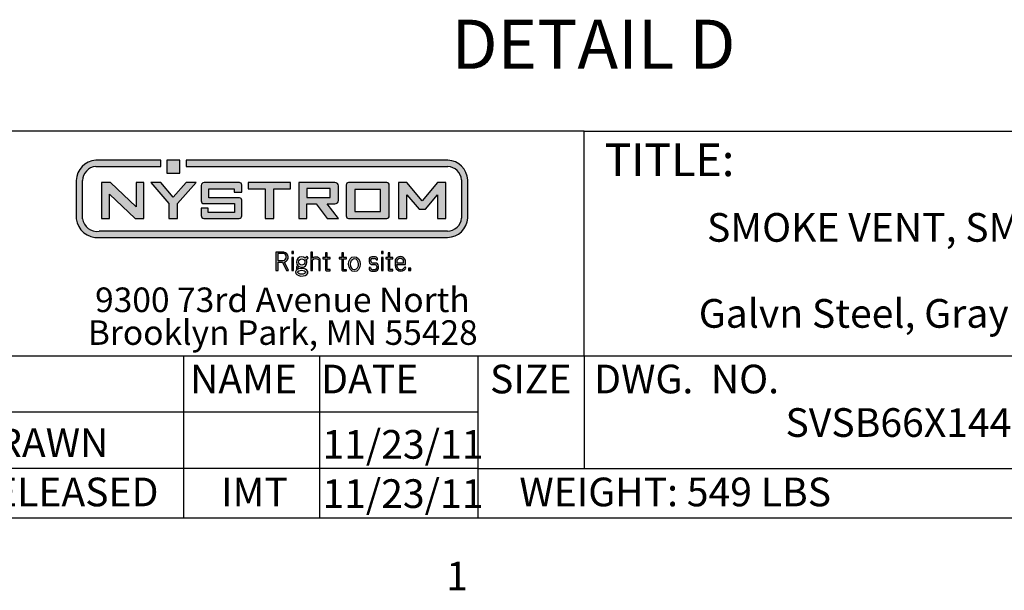
# Paper-space layout 'Top Level(2)' of a CAD drawing. Units: inches. Extents: x 0.1 to 10.8, y 0.2 to 8.4.
# Drawn here: x 6.9 to 9.4, y 0.2 to 1.7 of the extents above; entities that cross this region are included whole.
import ezdxf

# ---------------------------------------------------------------- set-up
doc = ezdxf.new("R2010")
doc.units = ezdxf.units.IN
doc.header["$MEASUREMENT"] = 0
doc.layers.add('FORMAT', color=7, linetype='Continuous')
doc.layers.add('NYSTROM', color=7, linetype='Continuous')
doc.styles.add('SLDTEXTSTYLE1', font='TXT', dxfattribs={"width": 0.605})
pattern_1 = [(45.0000000000001, (0, 0), (-3.535533905932744, 3.535533905932731), [0.5, -3])]

# ---------------------------------------------------------------- blocks, each defined once
blk = doc.blocks.new('SW_NOTE_32')
at = {"layer": 'FORMAT', "color": 0, "char_height": 0.06249999999999999, "attachment_point": 2, "style": 'SLDTEXTSTYLE1'}
for s, insert in [('9300 73rd Avenue North', (0.4882812499999996, 0.08056673373574787)), ('Brooklyn Park, MN 55428', (0.489265021376722, -0.002766598590485999))]:
    blk.add_mtext(s, dxfattribs=dict(at, insert=insert))

psp = doc.layouts.new('Top Level(2)')

# ---------------------------------------------------------------- hatches: boundary and pattern name
at = {"layer": 'NYSTROM'}
h = psp.add_hatch(color=7, dxfattribs=at)
edge = h.paths.add_edge_path(flags=0)
edge.add_line((7.114518580987809, 1.286432773749604), (7.28042398506652, 1.286432773749604))
edge.add_line((7.28042398506652, 1.286432773749604), (7.280423985066489, 1.302173773749569))
edge.add_line((7.280423985066489, 1.302173773749569), (7.114518580988299, 1.302173773749569))
edge.add_arc((7.118274493583051, 1.249218290190122), 0.05308851211358448, 94.05695805896788, 178.7408124887089)
edge.add_line((7.065198801487282, 1.250384920803973), (7.065198801487282, 1.153525752557801))
edge.add_arc((7.118034553578889, 1.15870005631276), 0.05308851211358692, 185.5932471029506, 275.5092321426512)
edge.add_line((7.123131376744813, 1.105856773749602), (8.008341162666573, 1.105856773749601))
edge.add_arc((8.007194383501693, 1.158932898476088), 0.05308851211358839, 271.2377577465647, 355.926819186743)
edge.add_line((8.060148801487596, 1.155161992191262), (8.060148801487596, 1.252021160437344))
edge.add_arc((8.007139035140785, 1.249130695025819), 0.05308851211362723, 3.121078258108397, 87.62941298484328)
edge.add_line((8.00933492173528, 1.302173773749653), (7.344745288582565, 1.302173773749653))
edge.add_line((7.344745288582565, 1.302173773749653), (7.344745288582565, 1.286432773749337))
edge.add_line((7.344745288582565, 1.286432773749337), (8.00933492173423, 1.286432773749337))
edge.add_arc((8.007073410222436, 1.249048570861814), 0.03745254410388572, 4.552325316117276, 86.53818080211028, ccw=False)
edge.add_line((8.044407801486665, 1.252021160437072), (8.044407801486665, 1.155161992190966))
edge.add_arc((8.007155693223499, 1.159031551571933), 0.03745254410388445, 271.81386189545316, 354.0696744491446, ccw=False)
edge.add_line((8.008341162665664, 1.121597773749556), (7.123131376743918, 1.121597773749556))
edge.add_arc((7.118032966844447, 1.15870167214786), 0.03745254410390165, 187.9436673777871, 277.8239597695248, ccw=False)
edge.add_line((7.080939801486757, 1.153525752557896), (7.080939801486757, 1.250384920804005))
edge.add_arc((7.118372928906136, 1.249179088536218), 0.03745254410388595, 95.90692998504107, 178.1549706899299, ccw=False)
h = psp.add_hatch(dxfattribs=at)
h.set_pattern_fill('ACAD_ISO07W100', angle=45.0000000000001, style=0)
h.set_pattern_definition(pattern_1)
h.paths.add_polyline_path([(7.295340484574154, 1.269036347041449), (7.328309700994417, 1.269036347041449), (7.328309700994417, 1.302173773749571), (7.295340484574154, 1.302173773749571)], flags=0)
for points in [[(7.295340484574154, 1.269036347041449), (7.328309700994417, 1.269036347041449), (7.328309700994417, 1.302173773749571), (7.295340484574154, 1.302173773749571)], [(7.12964057242771, 1.245400560194021), (7.12964057242771, 1.154161974300594), (7.149880823328791, 1.154161974300594), (7.149880823328791, 1.21554958770044), (7.214907477110324, 1.153956018124762), (7.237206241881416, 1.153956018124762), (7.237206241881416, 1.245194604018189), (7.216965990980338, 1.245194604018189), (7.216965990980338, 1.183806990618345), (7.151939337198804, 1.245400560194021)], [(7.279710167569505, 1.245400560194021), (7.254342086618993, 1.245400560194021), (7.30070984685775, 1.191781974300594), (7.30070984685775, 1.154161974300594), (7.322544302085794, 1.154161974300594), (7.322544302085791, 1.191781974300594), (7.369813553318645, 1.245400560194021), (7.344445472368135, 1.245400560194021), (7.311766200165075, 1.208331719079468)], [(7.609958704374422, 1.229627806001916), (7.609958704374422, 1.245400560194021), (7.501934277788536, 1.245400560194021), (7.501934277788536, 1.229627806001916), (7.545077160233054, 1.229627806001916), (7.545077160233054, 1.154161974300594), (7.566815821929904, 1.154161974300594), (7.566815821929904, 1.229627806001916)], [(7.883940584171349, 1.245400560194021), (7.883940584171349, 1.154161974300594), (7.905290838959441, 1.154161974300594), (7.905290838959441, 1.214005152680657), (7.936097068332432, 1.177278570067267), (7.952425901162259, 1.177278570067267), (7.983232130535247, 1.214005152680657), (7.983232130535247, 1.154161974300594), (8.00458238532334, 1.154161974300594), (8.00458238532334, 1.245400560194021), (7.983232130535247, 1.245400560194021), (7.944261484747346, 1.198940520417732), (7.905290838959441, 1.245400560194021)], [(7.616830465660409, 1.054626790382686), (7.612916366971759, 1.054626790382686), (7.612916366971759, 1.021653474157095), (7.616830465660409, 1.021653474157095)], [(7.616830465660409, 1.070164576086111), (7.613034976022929, 1.070164576086111), (7.613034976022929, 1.064589950681066), (7.616830465660409, 1.064589950681066)], [(7.844676567829954, 1.021805030630411), (7.844676567829954, 1.054778346856001), (7.840762469141303, 1.054778346856001), (7.840762469141303, 1.021805030630411)], [(7.844676567829954, 1.070316132559428), (7.840881078192477, 1.070316132559428), (7.840881078192477, 1.064741507154381), (7.844676567829954, 1.064741507154381)], [(7.91498388244208, 1.02731177003241), (7.909060505036951, 1.02731177003241), (7.909060505036951, 1.021388392627282), (7.91498388244208, 1.021388392627282)]]:
    psp.add_hatch(color=7, dxfattribs=at).paths.add_polyline_path(points, flags=0)
h = psp.add_hatch(color=7, dxfattribs=at)
edge = h.paths.add_edge_path(flags=0)
edge.add_arc((7.389361484150118, 1.198569746334335), 0.0066788362237255, 180.0000000002351, 270.0000000000008)
edge.add_line((7.389361484150118, 1.191890910110609), (7.466996954028432, 1.191890910110609))
edge.add_line((7.466996954028432, 1.191890910110609), (7.466996954028432, 1.169305732412011))
edge.add_line((7.466996954028432, 1.169305732412011), (7.400666954028433, 1.169305732412011))
edge.add_line((7.400666954028433, 1.169305732412011), (7.400666954028433, 1.180153409108479))
edge.add_line((7.400666954028433, 1.180153409108479), (7.382682647926394, 1.180153409108479))
edge.add_line((7.382682647926394, 1.180153409108479), (7.382682647926394, 1.161521516865065))
edge.add_arc((7.389361484150118, 1.160872290817984), 0.006710316517388551, 174.4479234435152, 270.0000000002208)
edge.add_line((7.389361484150144, 1.154161974300595), (7.479054218741967, 1.154161974300588))
edge.add_arc((7.479054218741942, 1.160872290817984), 0.006710316517395348, 270.0000000002132, 360.0000000008748)
edge.add_line((7.485764535259344, 1.160872290818086), (7.485764535259344, 1.200540531706002))
edge.add_arc((7.479755233786366, 1.200540531706002), 0.006009301472977276, 0, 89.99999999938181)
edge.add_line((7.479755233786431, 1.206549833178979), (7.402122407918553, 1.206549833178979))
edge.add_line((7.402122407918553, 1.206549833178979), (7.402122407918553, 1.229395780227452))
edge.add_line((7.402122407918553, 1.229395780227452), (7.466790229157368, 1.229395780227452))
edge.add_line((7.466790229157368, 1.229395780227452), (7.466790229157368, 1.22052415964223))
edge.add_line((7.466790229157368, 1.22052415964223), (7.485764535259304, 1.22052415964223))
edge.add_line((7.485764535259304, 1.22052415964223), (7.485764535259304, 1.239156051885562))
edge.add_arc((7.479520026950858, 1.239156051885548), 0.006244508308445816, 1.365021251520103e-10, 90)
edge.add_line((7.479520026950858, 1.245400560193993), (7.389845220898128, 1.245400560193993))
edge.add_arc((7.389845220898153, 1.238237987222233), 0.007162572971760341, 90.00000000019894, 180)
edge.add_line((7.382682647926393, 1.238237987222233), (7.382682647926393, 1.198569746334308))
h = psp.add_hatch(color=7, dxfattribs=at)
edge = h.paths.add_edge_path(flags=0)
edge.add_arc((7.72260251920291, 1.236780822355421), 0.008619737838599447, 0, 90)
edge.add_line((7.72260251920291, 1.245400560194021), (7.630348437704039, 1.245400560194021))
edge.add_line((7.630348437704039, 1.245400560194021), (7.630348437704039, 1.154161974300594))
edge.add_line((7.630348437704039, 1.154161974300594), (7.650803496357331, 1.154161974300594))
edge.add_line((7.650803496357331, 1.154161974300594), (7.650803496357331, 1.191043994991461))
edge.add_line((7.650803496357331, 1.191043994991461), (7.674798853623691, 1.191043994991461))
edge.add_line((7.674798853623691, 1.191043994991461), (7.703121242528248, 1.154161974300594))
edge.add_line((7.703121242528248, 1.154161974300594), (7.731222257041509, 1.154161974300594))
edge.add_line((7.731222257041509, 1.154161974300594), (7.702899868136952, 1.191043994991461))
edge.add_line((7.702899868136952, 1.191043994991461), (7.72260251920291, 1.19104399499146))
edge.add_arc((7.72260251920291, 1.199663732830059), 0.008619737838599173, 270.0000000000008, 360.0000000000008)
edge.add_line((7.731222257041509, 1.199663732830059), (7.731222257041509, 1.236780822355421))
h.paths.add_polyline_path([(7.710203496357331, 1.20713051180224), (7.650803496357331, 1.20713051180224), (7.650803496357331, 1.230092784297612), (7.710203496357331, 1.230092784297612)], flags=0)
h = psp.add_hatch(color=7, dxfattribs=at)
edge = h.paths.add_edge_path(flags=0)
edge.add_arc((7.854177602669528, 1.239224169241135), 0.006176390952887206, 359.9999999996919, 450.0000000000008)
edge.add_line((7.854177602669528, 1.245400560194022), (7.757157602669527, 1.245400560194022))
edge.add_arc((7.757157602669558, 1.239224169241133), 0.006176390952889119, 90.00000000028838, 180)
edge.add_line((7.750981211716669, 1.239224169241133), (7.750981211716669, 1.160338365253481))
edge.add_arc((7.757157602669558, 1.160338365253481), 0.006176390952888845, 180, 269.9999999997124)
edge.add_line((7.757157602669527, 1.154161974300593), (7.854177602669528, 1.154161974300593))
edge.add_arc((7.854177602669528, 1.16033836525348), 0.006176390952886933, 270.0000000000008, 359.9999999997227)
edge.add_line((7.860353993622414, 1.16033836525345), (7.860353993622414, 1.239224169241101))
h.paths.add_polyline_path([(7.838461223422797, 1.228022278522044), (7.838461223422797, 1.171816605190513), (7.772851123518822, 1.171816605190513), (7.772851123518822, 1.228022278522044)], flags=0)
h = psp.add_hatch(color=7, dxfattribs=at)
edge = h.paths.add_edge_path(flags=0)
edge.add_arc((7.590950950160256, 1.055641912291659), 0.01282804272937641, 284.9368938396882, 443.0405779285169)
edge.add_line((7.592505277575562, 1.068375440732463), (7.571940330234547, 1.068375440732463))
edge.add_line((7.571940330234547, 1.068375440732463), (7.571940330234547, 1.021865181920516))
edge.add_line((7.571940330234547, 1.021865181920516), (7.577798948953791, 1.021865181920516))
edge.add_line((7.577798948953791, 1.021865181920516), (7.577798948953791, 1.042908383850857))
edge.add_line((7.577798948953791, 1.042908383850857), (7.589396622744943, 1.042908383850857))
edge.add_line((7.589396622744943, 1.042908383850857), (7.599439969120788, 1.021745618273185))
edge.add_line((7.599439969120788, 1.021745618273185), (7.604461642308712, 1.021745618273185))
edge.add_line((7.604461642308712, 1.021745618273185), (7.594257442412737, 1.043247325196844))
edge = h.paths.add_edge_path(flags=0)
edge.add_arc((7.589120572574784, 1.056251727423101), 0.00941659527154936, -76.55751142439408, 63.36403482860629, ccw=False)
edge.add_line((7.591309641102248, 1.047093111507459), (7.577559821659128, 1.047093111507459))
edge.add_line((7.577559821659128, 1.047093111507459), (7.577559821659128, 1.064668967665187))
edge.add_line((7.577559821659128, 1.064668967665187), (7.593342223106883, 1.064668967665187))
h = psp.add_hatch(color=7, dxfattribs=at)
edge = h.paths.add_edge_path(flags=0)
edge.add_arc((7.674029962104473, 1.042353199182495), 0.01363859706359683, 38.7965520981853, 128.7965520983101)
edge.add_line((7.665484604846685, 1.052982789917792), (7.665484604846685, 1.06840611765136))
edge.add_line((7.665484604846685, 1.06840611765136), (7.661455086790169, 1.06840611765136))
edge.add_line((7.661455086790169, 1.06840611765136), (7.661455086790169, 1.021858236653656))
edge.add_line((7.661455086790169, 1.021858236653656), (7.665484604846685, 1.021858236653656))
edge.add_line((7.665484604846685, 1.021858236653656), (7.665484604846685, 1.048397476267271))
edge.add_arc((7.673404692061221, 1.040616337951238), 0.01110287777916663, 45.507029061067215, 135.5070290609229, ccw=False)
edge.add_line((7.681185830377235, 1.048536425165794), (7.681185830377235, 1.021858236653695))
edge.add_line((7.681185830377235, 1.021858236653695), (7.68465955283977, 1.021858236653695))
edge.add_line((7.68465955283977, 1.021858236653695), (7.684659552839789, 1.05089855644026))
h = psp.add_hatch(color=7, dxfattribs=at)
edge = h.paths.add_edge_path(flags=0)
edge.add_arc((7.70100189414999, 1.023459672952398), 0.002495762027284227, 180, 270.0000000000008)
edge.add_line((7.70100189414999, 1.020963910925114), (7.71023548438616, 1.020963910925114))
edge.add_line((7.71023548438616, 1.020963910925114), (7.71023548438616, 1.02395365988518))
edge.add_line((7.71023548438616, 1.02395365988518), (7.702571783002791, 1.02395365988518))
edge.add_line((7.702571783002791, 1.02395365988518), (7.702571783002791, 1.051787731294987))
edge.add_line((7.702571783002791, 1.051787731294987), (7.710233971199872, 1.051787731294987))
edge.add_line((7.710233971199872, 1.051787731294987), (7.710233971199872, 1.054955491269868))
edge.add_line((7.710233971199872, 1.054955491269868), (7.702571783002791, 1.054955491269868))
edge.add_line((7.702571783002791, 1.054955491269868), (7.702571783002791, 1.066448773565491))
edge.add_line((7.702571783002791, 1.066448773565491), (7.698506132122707, 1.066448773565491))
edge.add_line((7.698506132122707, 1.066448773565491), (7.698506132122707, 1.054955491269868))
edge.add_line((7.698506132122707, 1.054955491269868), (7.692091702655964, 1.054955491269868))
edge.add_line((7.692091702655964, 1.054955491269868), (7.692091702655964, 1.051787731294987))
edge.add_line((7.692091702655964, 1.051787731294987), (7.698506132122707, 1.051787731294987))
edge.add_line((7.698506132122707, 1.051787731294987), (7.698506132122707, 1.023459672952398))
h = psp.add_hatch(color=7, dxfattribs=at)
edge = h.paths.add_edge_path(flags=0)
edge.add_arc((7.742512661198228, 1.023339428593284), 0.00249576202728368, 180, 270.0000000006737)
edge.add_line((7.742512661198258, 1.020843666565999), (7.751746251434428, 1.020843666565999))
edge.add_line((7.751746251434428, 1.020843666565999), (7.751746251434428, 1.023833415526065))
edge.add_line((7.751746251434428, 1.023833415526065), (7.744082550051028, 1.023833415526065))
edge.add_line((7.744082550051028, 1.023833415526065), (7.744082550051028, 1.051667486935872))
edge.add_line((7.744082550051028, 1.051667486935872), (7.751744738248109, 1.051667486935872))
edge.add_line((7.751744738248109, 1.051667486935872), (7.751744738248109, 1.054835246910753))
edge.add_line((7.751744738248109, 1.054835246910753), (7.744082550051028, 1.054835246910753))
edge.add_line((7.744082550051028, 1.054835246910753), (7.744082550051028, 1.066328529206376))
edge.add_line((7.744082550051028, 1.066328529206376), (7.740016899170945, 1.066328529206376))
edge.add_line((7.740016899170945, 1.066328529206376), (7.740016899170945, 1.054835246910753))
edge.add_line((7.740016899170945, 1.054835246910753), (7.733602469704204, 1.054835246910753))
edge.add_line((7.733602469704204, 1.054835246910753), (7.733602469704204, 1.051667486935872))
edge.add_line((7.733602469704204, 1.051667486935872), (7.740016899170945, 1.051667486935872))
edge.add_line((7.740016899170945, 1.051667486935872), (7.740016899170945, 1.023339428593284))
h = psp.add_hatch(color=7, dxfattribs=at)
edge = h.paths.add_edge_path(flags=0)
edge.add_arc((7.823622917379716, 1.04862776174857), 0.00790181104326739, 24.12131638630035, 90)
edge.add_line((7.823622917379716, 1.056529572791842), (7.816056642302126, 1.056529572791841))
edge.add_arc((7.816056642302096, 1.049508276673044), 0.007021296118797452, 89.99999999975358, 180)
edge.add_line((7.809035346183299, 1.049508276673044), (7.809035346183299, 1.043553506546972))
edge.add_arc((7.818344455133924, 1.046411849487242), 0.009738050822357583, 197.0689975584031, 270.0000000000008)
edge.add_line((7.818344455133924, 1.036673798664885), (7.824080095032934, 1.036673798664884))
edge.add_arc((7.824080095032934, 1.032052186029726), 0.004621612635158685, -3.723812369571533e-10, 89.9999999999992, ccw=False)
edge.add_line((7.828701707668092, 1.032052186029696), (7.828701707668092, 1.027729538855414))
edge.add_arc((7.824346726531116, 1.027996170353595), 0.004363135691133927, 270.00000000039654, 356.4964683552292, ccw=False)
edge.add_line((7.824346726531146, 1.023633034662461), (7.818791903652349, 1.023633034662462))
edge.add_arc((7.818791903652349, 1.029278309083185), 0.005645274420723618, 181.3531919537792, 270, ccw=False)
edge.add_line((7.813148203607494, 1.029144993334094), (7.809059853968727, 1.029144993334094))
edge.add_line((7.809059853968727, 1.029144993334094), (7.809059853968727, 1.026567555518333))
edge.add_arc((7.815515354707118, 1.026567555518333), 0.006455500738390739, 180, 270.0000000000008)
edge.add_line((7.815515354707118, 1.020112054779942), (7.825445784907947, 1.020112054779942))
edge.add_arc((7.825445784907947, 1.027811835843185), 0.007699781063242636, 270.0000000000008, 360.0000000002289)
edge.add_line((7.83314556597119, 1.027811835843215), (7.83314556597119, 1.03314446580686))
edge.add_arc((7.825493866513194, 1.03314446580686), 0.007651699457995985, 0, 90)
edge.add_line((7.825493866513194, 1.040796165264856), (7.819361342055004, 1.040796165264856))
edge.add_arc((7.819361342055004, 1.046729007356382), 0.005932842091526427, 179.9999999997183, 270, ccw=False)
edge.add_line((7.813428499963477, 1.046729007356412), (7.813428499963477, 1.048684305009748))
edge.add_arc((7.817516849602271, 1.048506550677627), 0.004092212038936146, 89.9999999999992, 177.5104470780086, ccw=False)
edge.add_line((7.817516849602271, 1.052598762716563), (7.82329386539622, 1.052598762716563))
edge.add_arc((7.82329386539622, 1.048506550677627), 0.004092212038936193, 2.489552922017822, 89.9999999999992, ccw=False)
edge.add_line((7.827382215035014, 1.04868430500975), (7.830834759653576, 1.048684305009748))
edge.add_line((7.830834759653576, 1.048684305009748), (7.830834759653531, 1.051856995215054))
h = psp.add_hatch(color=7, dxfattribs=at)
edge = h.paths.add_edge_path(flags=0)
edge.add_arc((7.860422270894015, 1.023459672952398), 0.002495762027284227, 180, 270.0000000000008)
edge.add_line((7.860422270894015, 1.020963910925114), (7.869655861130184, 1.020963910925114))
edge.add_line((7.869655861130184, 1.020963910925114), (7.869655861130184, 1.02395365988518))
edge.add_line((7.869655861130184, 1.02395365988518), (7.861992159746812, 1.02395365988518))
edge.add_line((7.861992159746812, 1.02395365988518), (7.861992159746812, 1.051787731294986))
edge.add_line((7.861992159746812, 1.051787731294986), (7.869654347943897, 1.051787731294986))
edge.add_line((7.869654347943897, 1.051787731294986), (7.869654347943897, 1.054955491269867))
edge.add_line((7.869654347943897, 1.054955491269867), (7.861992159746818, 1.054955491269867))
edge.add_line((7.861992159746818, 1.054955491269867), (7.861992159746818, 1.066448773565491))
edge.add_line((7.861992159746818, 1.066448773565491), (7.85792650886673, 1.066448773565491))
edge.add_line((7.85792650886673, 1.066448773565491), (7.85792650886673, 1.054955491269868))
edge.add_line((7.85792650886673, 1.054955491269868), (7.85151207939999, 1.054955491269868))
edge.add_line((7.85151207939999, 1.054955491269868), (7.85151207939999, 1.051787731294987))
edge.add_line((7.85151207939999, 1.051787731294987), (7.85792650886673, 1.051787731294987))
edge.add_line((7.85792650886673, 1.051787731294987), (7.85792650886673, 1.023459672952398))
h = psp.add_hatch(dxfattribs=at)
h.set_pattern_fill('ACAD_ISO07W100', angle=45.0000000000001, style=0)
h.set_pattern_definition(pattern_1)
edge = h.paths.add_edge_path(flags=0)
edge.add_arc((7.890395624822281, 1.034485703434523), 0.01069429162710084, 179.2342120450058, 269.2342120464003)
edge.add_arc((7.889685309980936, 1.034518738814183), 0.01074136757711584, 273.027907115688, 333.6848572427742)
edge.add_arc((7.900666218924182, 1.029088024065264), 0.00150906196247049, 28.625763946028314, 153.6848572432596, ccw=False)
edge.add_arc((7.897999914262982, 1.028284117092499), 0.004273022748573762, -38.28076840421642, 20.93629997404122, ccw=False)
edge.add_arc((7.889960816237745, 1.034628633959791), 0.01451411601729992, 180, 321.7192315957975, ccw=False)
edge.add_line((7.875446700220444, 1.034628633959791), (7.875446700220445, 1.048874255057018))
edge.add_arc((7.888390991692728, 1.04276409494907), 0.01431393510758546, 21.90432022546679, 154.7310441653152, ccw=False)
edge.add_line((7.901671577017434, 1.048104019264765), (7.901671577017435, 1.037210445266551))
edge.add_line((7.901671577017435, 1.037210445266551), (7.879702288379884, 1.037210445266609))
edge.add_line((7.879702288379884, 1.037210445266609), (7.879702288379884, 1.034628633960303))
edge = h.paths.add_edge_path(flags=0)
edge.add_line((7.89711292614505, 1.041168567549003), (7.89711292614505, 1.046656924285143))
edge.add_arc((7.888390991692728, 1.04276409494907), 0.009551243941518506, 24.05246661048983, 154.6811756898499)
edge.add_line((7.879757220243255, 1.046848730965738), (7.879757220243255, 1.041168567549003))
edge.add_line((7.879757220243255, 1.041168567549003), (7.89711292614505, 1.041168567549003))
h = psp.add_hatch(color=7, dxfattribs=at)
edge = h.paths.add_edge_path(flags=0)
edge.add_arc((7.890395624822281, 1.034485703434523), 0.01069429162710084, 179.2342120450058, 269.2342120464003)
edge.add_arc((7.889685309980936, 1.034518738814183), 0.01074136757711584, 273.027907115688, 333.6848572427742)
edge.add_arc((7.900666218924182, 1.029088024065264), 0.00150906196247049, 28.625763946028314, 153.6848572432596, ccw=False)
edge.add_arc((7.897999914262982, 1.028284117092499), 0.004273022748573762, -38.28076840421642, 20.93629997404122, ccw=False)
edge.add_arc((7.889960816237745, 1.034628633959791), 0.01451411601729992, 180, 321.7192315957975, ccw=False)
edge.add_line((7.875446700220444, 1.034628633959791), (7.875446700220445, 1.048874255057018))
edge.add_arc((7.888390991692728, 1.04276409494907), 0.01431393510758546, 21.90432022546679, 154.7310441653152, ccw=False)
edge.add_line((7.901671577017434, 1.048104019264765), (7.901671577017435, 1.037210445266551))
edge.add_line((7.901671577017435, 1.037210445266551), (7.879702288379884, 1.037210445266609))
edge.add_line((7.879702288379884, 1.037210445266609), (7.879702288379884, 1.034628633960303))
edge = h.paths.add_edge_path(flags=0)
edge.add_line((7.89711292614505, 1.041168567549003), (7.89711292614505, 1.046656924285143))
edge.add_arc((7.888390991692728, 1.04276409494907), 0.009551243941518506, 24.05246661048983, 154.6811756898499)
edge.add_line((7.879757220243255, 1.046848730965738), (7.879757220243255, 1.041168567549003))
edge.add_line((7.879757220243255, 1.041168567549003), (7.89711292614505, 1.041168567549003))

# ---------------------------------------------------------------- linework, layer by layer
at = {"color": 8, "linetype": 'Continuous', "lineweight": 0}
psp.add_line((10.629927, 0.3920731707317041), (0.3299269999999985, 0.3920731707317028), dxfattribs=at)
at = {"layer": 'FORMAT', "color": 8}
for p, q in [((8.355736516530001, 1.375938251045717), (6.762731202323897, 1.375938251045716)), ((8.355736516530001, 0.8046669458653612), (8.355736516530001, 1.375938251045717)), ((8.355736516530001, 1.375938251045717), (10.629927, 1.375938251045717)), ((6.762731202323897, 0.8046669458653612), (10.629927, 0.8046669458653612)), ((7.337713168205655, 0.8046669458653612), (7.337713168205655, 0.3920731707317036)), ((7.683354533387547, 0.8046669458653612), (7.683354533387547, 0.3920731707317037)), ((8.085449481790619, 0.8046669458653612), (8.085449481790619, 0.3920731707317037)), ((8.355736516530001, 0.8046669458653612), (8.355736516530001, 0.5181034968255895)), ((8.085449481790619, 0.6618405688274677), (6.762731202323897, 0.6618405688274676)), ((8.085449481790619, 0.5181034968255895), (6.762731202323897, 0.5181034968255895)), ((8.085449481790619, 0.5181034968255895), (10.629927, 0.5181034968255955))]:
    psp.add_line(p, q, dxfattribs=at)
at = {"layer": 'FORMAT'}
psp.add_line((10.629927, 0.3920731707317042), (0.3299269999999985, 0.3920731707317042), dxfattribs=at)
at = {"layer": 'NYSTROM', "color": 7}
for p, q in [((7.280423985066489, 1.302173773749569), (7.114518580988298, 1.302173773749569)), ((7.28042398506652, 1.286432773749604), (7.280423985066489, 1.302173773749569)), ((7.344745288582565, 1.302173773749653), (7.344745288582565, 1.286432773749337)), ((8.00933492173528, 1.302173773749653), (7.344745288582565, 1.302173773749653)), ((7.11451858098781, 1.286432773749604), (7.28042398506652, 1.286432773749604)), ((7.344745288582565, 1.286432773749337), (8.00933492173423, 1.286432773749337)), ((8.044407801486663, 1.252021160437072), (8.044407801486663, 1.155161992190966)), ((8.060148801487594, 1.155161992191262), (8.060148801487594, 1.252021160437344)), ((7.065198801487282, 1.250384920803973), (7.065198801487282, 1.153525752557801)), ((7.080939801486757, 1.153525752557895), (7.080939801486757, 1.250384920804005)), ((7.151939337198802, 1.245400560194021), (7.12964057242771, 1.245400560194021)), ((7.12964057242771, 1.245400560194021), (7.12964057242771, 1.154161974300594)), ((7.216965990980337, 1.183806990618345), (7.151939337198802, 1.245400560194021)), ((7.237206241881416, 1.245194604018189), (7.216965990980337, 1.245194604018189)), ((7.216965990980337, 1.245194604018189), (7.216965990980337, 1.183806990618345)), ((7.237206241881416, 1.153956018124762), (7.237206241881416, 1.245194604018189)), ((7.254342086618993, 1.245400560194021), (7.30070984685775, 1.191781974300594)), ((7.279710167569505, 1.245400560194021), (7.254342086618993, 1.245400560194021)), ((7.311766200165075, 1.208331719079468), (7.279710167569505, 1.245400560194021)), ((7.344445472368135, 1.245400560194021), (7.311766200165075, 1.208331719079468)), ((7.322544302085791, 1.191781974300594), (7.369813553318645, 1.245400560194021)), ((7.369813553318645, 1.245400560194021), (7.344445472368135, 1.245400560194021)), ((7.382682647926393, 1.238237987222233), (7.382682647926393, 1.198569746334308)), ((7.479520026950857, 1.245400560193993), (7.389845220898128, 1.245400560193993)), ((7.402122407918553, 1.206549833178979), (7.402122407918553, 1.229395780227452)), ((7.402122407918553, 1.229395780227452), (7.466790229157368, 1.229395780227452)), ((7.466790229157368, 1.229395780227452), (7.466790229157368, 1.22052415964223)), ((7.485764535259304, 1.22052415964223), (7.485764535259304, 1.239156051885562)), ((7.609958704374422, 1.245400560194021), (7.501934277788536, 1.245400560194021)), ((7.501934277788536, 1.245400560194021), (7.501934277788536, 1.229627806001916)), ((7.501934277788536, 1.229627806001916), (7.545077160233054, 1.229627806001916)), ((7.545077160233054, 1.229627806001916), (7.545077160233054, 1.154161974300594)), ((7.566815821929904, 1.154161974300594), (7.566815821929904, 1.229627806001916)), ((7.566815821929904, 1.229627806001916), (7.609958704374422, 1.229627806001916)), ((7.609958704374422, 1.229627806001916), (7.609958704374422, 1.245400560194021)), ((7.72260251920291, 1.245400560194021), (7.630348437704038, 1.245400560194021)), ((7.630348437704038, 1.245400560194021), (7.630348437704038, 1.154161974300594)), ((7.650803496357331, 1.230092784297612), (7.650803496357331, 1.20713051180224)), ((7.710203496357331, 1.230092784297612), (7.650803496357331, 1.230092784297612)), ((7.710203496357331, 1.20713051180224), (7.710203496357331, 1.230092784297612)), ((7.731222257041508, 1.199663732830059), (7.731222257041508, 1.236780822355421)), ((7.750981211716669, 1.239224169241133), (7.750981211716669, 1.160338365253481)), ((7.854177602669528, 1.245400560194022), (7.757157602669529, 1.245400560194022)), ((7.838461223422797, 1.228022278522044), (7.772851123518821, 1.228022278522044)), ((7.772851123518821, 1.228022278522044), (7.772851123518821, 1.171816605190512)), ((7.838461223422797, 1.171816605190512), (7.838461223422797, 1.228022278522044)), ((7.860353993622414, 1.16033836525345), (7.860353993622414, 1.239224169241101)), ((7.905290838959441, 1.245400560194021), (7.883940584171349, 1.245400560194021)), ((7.883940584171349, 1.245400560194021), (7.883940584171349, 1.154161974300594)), ((7.944261484747345, 1.198940520417732), (7.905290838959441, 1.245400560194021)), ((7.983232130535247, 1.245400560194021), (7.944261484747345, 1.198940520417732)), ((8.004582385323339, 1.245400560194021), (7.983232130535247, 1.245400560194021)), ((8.004582385323339, 1.154161974300594), (8.004582385323339, 1.245400560194021)), ((7.149880823328791, 1.154161974300594), (7.149880823328791, 1.21554958770044)), ((7.149880823328791, 1.21554958770044), (7.214907477110324, 1.153956018124762)), ((7.479755233786431, 1.206549833178979), (7.402122407918553, 1.206549833178979)), ((7.466790229157368, 1.22052415964223), (7.485764535259304, 1.22052415964223)), ((7.650803496357331, 1.20713051180224), (7.710203496357331, 1.20713051180224)), ((7.905290838959441, 1.154161974300594), (7.905290838959441, 1.214005152680657)), ((7.905290838959441, 1.214005152680657), (7.936097068332431, 1.177278570067267)), ((7.952425901162259, 1.177278570067267), (7.983232130535247, 1.214005152680657)), ((7.983232130535247, 1.214005152680657), (7.983232130535247, 1.154161974300594)), ((7.30070984685775, 1.191781974300594), (7.30070984685775, 1.154161974300594)), ((7.322544302085794, 1.154161974300594), (7.322544302085791, 1.191781974300594)), ((7.400666954028433, 1.180153409108479), (7.382682647926394, 1.180153409108479)), ((7.382682647926394, 1.180153409108479), (7.382682647926394, 1.161521516865065)), ((7.389361484150118, 1.191890910110609), (7.466996954028432, 1.191890910110609)), ((7.400666954028433, 1.169305732412011), (7.400666954028433, 1.180153409108479)), ((7.466996954028432, 1.191890910110609), (7.466996954028432, 1.169305732412011)), ((7.485764535259344, 1.160872290818086), (7.485764535259344, 1.200540531706002)), ((7.650803496357331, 1.154161974300594), (7.650803496357331, 1.191043994991461)), ((7.650803496357331, 1.191043994991461), (7.67479885362369, 1.191043994991461)), ((7.67479885362369, 1.191043994991461), (7.703121242528248, 1.154161974300594)), ((7.731222257041508, 1.154161974300594), (7.702899868136952, 1.191043994991461)), ((7.702899868136952, 1.191043994991461), (7.72260251920291, 1.191043994991461)), ((7.936097068332431, 1.177278570067267), (7.952425901162259, 1.177278570067267)), ((7.12964057242771, 1.154161974300594), (7.149880823328791, 1.154161974300594)), ((7.214907477110324, 1.153956018124762), (7.237206241881416, 1.153956018124762)), ((7.30070984685775, 1.154161974300594), (7.322544302085794, 1.154161974300594)), ((7.389361484150144, 1.154161974300595), (7.479054218741967, 1.154161974300595)), ((7.466996954028432, 1.169305732412011), (7.400666954028433, 1.169305732412011)), ((7.545077160233054, 1.154161974300594), (7.566815821929904, 1.154161974300594)), ((7.630348437704038, 1.154161974300594), (7.650803496357331, 1.154161974300594)), ((7.703121242528248, 1.154161974300594), (7.731222257041508, 1.154161974300594)), ((7.757157602669529, 1.154161974300593), (7.854177602669528, 1.154161974300593)), ((7.772851123518821, 1.171816605190512), (7.838461223422797, 1.171816605190512)), ((7.883940584171349, 1.154161974300594), (7.905290838959441, 1.154161974300594)), ((8.008341162665664, 1.121597773749556), (7.123131376743918, 1.121597773749556)), ((7.123131376744813, 1.105856773749601), (8.008341162666573, 1.105856773749601)), ((7.592505277575562, 1.068375440732463), (7.571940330234547, 1.068375440732463)), ((7.571940330234547, 1.068375440732463), (7.571940330234547, 1.021865181920516)), ((7.593342223106882, 1.064668967665187), (7.577559821659128, 1.064668967665187)), ((7.577559821659128, 1.064668967665187), (7.577559821659128, 1.047093111507459)), ((7.612916366971759, 1.054626790382686), (7.612916366971759, 1.021653474157095)), ((7.616830465660409, 1.054626790382686), (7.612916366971759, 1.054626790382686)), ((7.613034976022929, 1.070164576086111), (7.613034976022929, 1.064589950681066)), ((7.616830465660409, 1.070164576086111), (7.613034976022929, 1.070164576086111)), ((7.613034976022929, 1.064589950681066), (7.616830465660409, 1.064589950681066)), ((7.616830465660409, 1.064589950681066), (7.616830465660409, 1.070164576086111)), ((7.616830465660409, 1.021653474157095), (7.616830465660409, 1.054626790382686)), ((7.651747384227607, 1.057105462245164), (7.646681550050402, 1.053475031603713)), ((7.64962755848151, 1.049986733222045), (7.654398649849865, 1.053405936395886)), ((7.654398649849865, 1.053405936395886), (7.651747384227607, 1.057105462245164)), ((7.665484604846685, 1.06840611765136), (7.661455086790169, 1.06840611765136)), ((7.661455086790169, 1.06840611765136), (7.661455086790169, 1.021858236653656)), ((7.665484604846685, 1.052982789917792), (7.665484604846685, 1.06840611765136)), ((7.68465955283977, 1.021858236653695), (7.684659552839789, 1.05089855644026)), ((7.698506132122707, 1.054955491269868), (7.692091702655964, 1.054955491269868)), ((7.692091702655964, 1.054955491269868), (7.692091702655964, 1.051787731294987)), ((7.692091702655964, 1.051787731294987), (7.698506132122707, 1.051787731294987)), ((7.702571783002791, 1.066448773565491), (7.698506132122707, 1.066448773565491)), ((7.698506132122707, 1.066448773565491), (7.698506132122707, 1.054955491269868)), ((7.698506132122707, 1.051787731294987), (7.698506132122707, 1.023459672952398)), ((7.702571783002791, 1.054955491269868), (7.702571783002791, 1.066448773565491)), ((7.710233971199872, 1.054955491269868), (7.702571783002791, 1.054955491269868)), ((7.702571783002791, 1.02395365988518), (7.702571783002791, 1.051787731294987)), ((7.702571783002791, 1.051787731294987), (7.710233971199872, 1.051787731294987)), ((7.710233971199872, 1.051787731294987), (7.710233971199872, 1.054955491269868)), ((7.740016899170944, 1.054835246910753), (7.733602469704204, 1.054835246910753)), ((7.733602469704204, 1.054835246910753), (7.733602469704204, 1.051667486935872)), ((7.733602469704204, 1.051667486935872), (7.740016899170944, 1.051667486935872)), ((7.744082550051028, 1.066328529206376), (7.740016899170944, 1.066328529206376)), ((7.740016899170944, 1.066328529206376), (7.740016899170944, 1.054835246910753)), ((7.740016899170944, 1.051667486935872), (7.740016899170944, 1.023339428593284)), ((7.744082550051028, 1.054835246910753), (7.744082550051028, 1.066328529206376)), ((7.751744738248109, 1.054835246910753), (7.744082550051028, 1.054835246910753)), ((7.744082550051028, 1.023833415526065), (7.744082550051028, 1.051667486935872)), ((7.744082550051028, 1.051667486935872), (7.751744738248109, 1.051667486935872)), ((7.751744738248109, 1.051667486935872), (7.751744738248109, 1.054835246910753)), ((7.823622917379716, 1.056529572791842), (7.816056642302126, 1.056529572791842)), ((7.817516849602271, 1.052598762716563), (7.823293865396219, 1.052598762716563)), ((7.830834759653576, 1.048684305009748), (7.830834759653531, 1.051856995215054)), ((7.844676567829954, 1.054778346856001), (7.840762469141302, 1.054778346856001)), ((7.840762469141302, 1.054778346856001), (7.840762469141302, 1.021805030630411)), ((7.840881078192476, 1.070316132559428), (7.840881078192476, 1.064741507154381)), ((7.844676567829954, 1.070316132559428), (7.840881078192476, 1.070316132559428)), ((7.840881078192476, 1.064741507154381), (7.844676567829954, 1.064741507154381)), ((7.844676567829954, 1.064741507154381), (7.844676567829954, 1.070316132559428)), ((7.844676567829954, 1.021805030630411), (7.844676567829954, 1.054778346856001)), ((7.85792650886673, 1.054955491269868), (7.851512079399989, 1.054955491269868)), ((7.851512079399989, 1.054955491269868), (7.851512079399989, 1.051787731294987)), ((7.851512079399989, 1.051787731294987), (7.85792650886673, 1.051787731294987)), ((7.861992159746818, 1.066448773565491), (7.85792650886673, 1.066448773565491)), ((7.85792650886673, 1.066448773565491), (7.85792650886673, 1.054955491269868)), ((7.85792650886673, 1.051787731294987), (7.85792650886673, 1.023459672952398)), ((7.861992159746818, 1.054955491269867), (7.861992159746818, 1.066448773565491)), ((7.869654347943897, 1.054955491269867), (7.861992159746818, 1.054955491269867)), ((7.861992159746811, 1.02395365988518), (7.861992159746811, 1.051787731294986)), ((7.861992159746811, 1.051787731294986), (7.869654347943897, 1.051787731294986)), ((7.869654347943897, 1.051787731294986), (7.869654347943897, 1.054955491269867)), ((7.577559821659128, 1.047093111507459), (7.591309641102248, 1.047093111507459)), ((7.577798948953791, 1.021865181920516), (7.577798948953791, 1.042908383850857)), ((7.577798948953791, 1.042908383850857), (7.589396622744943, 1.042908383850857)), ((7.589396622744943, 1.042908383850857), (7.599439969120788, 1.021745618273185)), ((7.604461642308711, 1.021745618273185), (7.594257442412737, 1.043247325196844)), ((7.665484604846685, 1.021858236653656), (7.665484604846685, 1.048397476267271)), ((7.681185830377235, 1.048536425165794), (7.681185830377235, 1.021858236653695)), ((7.809035346183299, 1.049508276673044), (7.809035346183299, 1.043553506546972)), ((7.813148203607494, 1.029144993334094), (7.809059853968727, 1.029144993334094)), ((7.809059853968727, 1.029144993334094), (7.809059853968727, 1.026567555518333)), ((7.813428499963477, 1.046729007356412), (7.813428499963477, 1.048684305009748)), ((7.818344455133924, 1.036673798664885), (7.824080095032934, 1.036673798664885)), ((7.825493866513194, 1.040796165264856), (7.819361342055005, 1.040796165264856)), ((7.827382215035014, 1.04868430500975), (7.830834759653576, 1.048684305009748)), ((7.828701707668091, 1.032052186029696), (7.828701707668091, 1.027729538855414)), ((7.833145565971189, 1.027811835843215), (7.833145565971189, 1.03314446580686)), ((7.875446700220444, 1.048874255057018), (7.875446700220444, 1.034628633959791)), ((7.879702288379884, 1.034628633960303), (7.879702288379884, 1.037210445266609)), ((7.879702288379884, 1.037210445266609), (7.901671577017434, 1.037210445266551)), ((7.879757220243255, 1.046848730965738), (7.879757220243255, 1.041168567549003)), ((7.879757220243255, 1.041168567549003), (7.89711292614505, 1.041168567549003)), ((7.89711292614505, 1.041168567549003), (7.89711292614505, 1.046656924285143)), ((7.901671577017434, 1.037210445266551), (7.901671577017434, 1.048104019264765)), ((7.909060505036951, 1.02731177003241), (7.909060505036951, 1.021388392627282)), ((7.914983882442079, 1.02731177003241), (7.909060505036951, 1.02731177003241)), ((7.914983882442079, 1.021388392627282), (7.914983882442079, 1.02731177003241)), ((7.571940330234547, 1.021865181920516), (7.577798948953791, 1.021865181920516)), ((7.599439969120788, 1.021745618273185), (7.604461642308711, 1.021745618273185)), ((7.612916366971759, 1.021653474157095), (7.616830465660409, 1.021653474157095)), ((7.661455086790169, 1.021858236653656), (7.665484604846685, 1.021858236653656)), ((7.681185830377235, 1.021858236653695), (7.68465955283977, 1.021858236653695)), ((7.70100189414999, 1.020963910925114), (7.71023548438616, 1.020963910925114)), ((7.71023548438616, 1.02395365988518), (7.702571783002791, 1.02395365988518)), ((7.71023548438616, 1.020963910925114), (7.71023548438616, 1.02395365988518)), ((7.742512661198257, 1.020843666565999), (7.751746251434428, 1.020843666565999)), ((7.751746251434428, 1.023833415526065), (7.744082550051028, 1.023833415526065)), ((7.751746251434428, 1.020843666565999), (7.751746251434428, 1.023833415526065)), ((7.815515354707118, 1.020112054779942), (7.825445784907947, 1.020112054779942)), ((7.824346726531146, 1.023633034662461), (7.818791903652349, 1.023633034662461)), ((7.840762469141302, 1.021805030630411), (7.844676567829954, 1.021805030630411)), ((7.860422270894015, 1.020963910925114), (7.869655861130184, 1.020963910925114)), ((7.869655861130184, 1.02395365988518), (7.861992159746811, 1.02395365988518)), ((7.869655861130184, 1.020963910925114), (7.869655861130184, 1.02395365988518)), ((7.909060505036951, 1.021388392627282), (7.914983882442079, 1.021388392627282))]:
    psp.add_line(p, q, dxfattribs=at)
at = {"layer": 'NYSTROM', "color": 1}
for p, q in [((7.295340484574154, 1.302173773749571), (7.295340484574154, 1.269036347041449)), ((7.328309700994417, 1.302173773749571), (7.295340484574154, 1.302173773749571)), ((7.328309700994417, 1.269036347041449), (7.328309700994417, 1.302173773749571)), ((7.295340484574154, 1.269036347041449), (7.328309700994417, 1.269036347041449))]:
    psp.add_line(p, q, dxfattribs=at)
at = {"layer": 'NYSTROM', "color": 8}
psp.add_line((7.983232130535247, 1.154161974300594), (8.004582385323339, 1.154161974300594), dxfattribs=at)
at = {"layer": 'NYSTROM', "color": 7}
psp.add_circle((7.638129422917083, 1.043264255383739), 0.008136615500099536, dxfattribs=at)
for centre, radius, start, end in [((7.118274493583051, 1.249218290190122), 0.05308851211358506, 94.05695805896885, 178.7408124887089), ((8.007139035140785, 1.249130695025819), 0.05308851211362738, 3.121078258108501, 87.62941298484328), ((7.118372928906136, 1.249179088536218), 0.03745254410388575, 95.9069299850406, 178.1549706899306), ((8.007073410222436, 1.249048570861814), 0.0374525441038854, 4.552325316118331, 86.53818080211119), ((7.389845220898153, 1.238237987222233), 0.007162572971760373, 90.00000000019894, 180), ((7.479520026950857, 1.239156051885548), 0.006244508308446584, 1.365021251519909e-10, 90), ((7.72260251920291, 1.236780822355421), 0.008619737838599484, 0, 90), ((7.757157602669558, 1.239224169241133), 0.006176390952889577, 90.0000000002719, 180), ((7.854177602669528, 1.239224169241135), 0.006176390952887356, 359.9999999996919, 90), ((7.479755233786366, 1.200540531706002), 0.006009301472977846, 0, 89.99999999938181), ((7.389361484150118, 1.198569746334335), 0.006678836223726226, 180.0000000002351, 270.0000000000008), ((7.72260251920291, 1.199663732830059), 0.008619737838598818, 270.0000000000008, 0), ((7.118034553578889, 1.15870005631276), 0.05308851211358746, 185.5932471029506, 275.5092321426512), ((7.118032966844447, 1.15870167214786), 0.03745254410390163, 187.9436673777882, 277.8239597695256), ((7.389361484150118, 1.160872290817984), 0.006710316517389181, 174.4479234435133, 270.0000000002208), ((7.479054218741941, 1.160872290817984), 0.006710316517403392, 270.0000000002283, 8.740188063272176e-10), ((7.757157602669558, 1.160338365253481), 0.006176390952889577, 180, 269.9999999997289), ((7.854177602669528, 1.16033836525348), 0.006176390952886912, 270.0000000000008, 359.9999999997206), ((8.007194383501693, 1.158932898476088), 0.05308851211358831, 271.2377577465647, 355.9268191867429), ((8.007155693223499, 1.159031551571933), 0.03745254410388419, 271.813861895454, 354.0696744491455), ((7.589120572574784, 1.0562517274231), 0.009416595271549559, 283.4424885756079, 63.36403482861255), ((7.590950950160255, 1.055641912291659), 0.01282804272937777, 284.936893839692, 83.04057792851212), ((7.638129422917083, 1.043264255383739), 0.0133191151927904, 50.0518405260194, 224.6820828013656), ((7.674029962104473, 1.042353199182495), 0.01363859706359686, 38.7965520981853, 128.7965520983101), ((7.673404692061221, 1.040616337951238), 0.01110287777916647, 45.50702906106798, 135.5070290609229), ((7.816056642302096, 1.049508276673044), 0.007021296118798093, 89.99999999975358, 180), ((7.817516849602271, 1.048506550677627), 0.004092212038936172, 90, 177.5104470780093), ((7.823293865396219, 1.048506550677627), 0.004092212038937009, 2.489552922018062, 90), ((7.823622917379716, 1.04862776174857), 0.007901811043272033, 24.12131638629772, 90), ((7.888390991692727, 1.04276409494907), 0.01431393510758577, 21.90432022546629, 154.7310441653152), ((7.888390991692727, 1.04276409494907), 0.009551243941519249, 24.05246661048645, 154.6811756898476), ((7.629298553720244, 1.028933742260618), 0.005005866852964858, 97.33706091706311, 242.4648188955908), ((7.631263572433946, 1.028983031196093), 0.002732215157059348, 84.72133836454967, 264.7213371013573), ((7.638129422928035, 1.043264255381788), 0.01331911519279082, 240.2236239253646, 30.31303628923493), ((7.818344455133924, 1.046411849487242), 0.009738050822357236, 197.0689975584019, 270.0000000000008), ((7.815515354707118, 1.026567555518333), 0.006455500738391073, 180, 270.0000000000008), ((7.818791903652349, 1.029278309083185), 0.005645274420724489, 181.35319195378, 270.0000000000008), ((7.819361342055005, 1.046729007356382), 0.005932842091527668, 179.9999999997191, 270.0000000000008), ((7.824080095032934, 1.032052186029726), 0.004621612635159034, 359.9999999996292, 90), ((7.824346726531116, 1.027996170353595), 0.004363135691134001, 270.0000000003973, 356.4964683552293), ((7.825445784907947, 1.027811835843185), 0.00769978106324265, 270.0000000000008, 2.280150785779082e-10), ((7.825493866513194, 1.03314446580686), 0.007651699457996264, 0, 90), ((7.889960816237745, 1.034628633959791), 0.01451411601730079, 180, 321.719231595799), ((7.890395624822281, 1.034485703434523), 0.01069429162710106, 179.2342120450058, 269.234212046401), ((7.889685309980936, 1.034518738814183), 0.01074136757712549, 273.0279071156853, 333.684857242774), ((7.900666218924181, 1.029088024065264), 0.00150906196247772, 28.62576394602171, 153.684857243254), ((7.897999914262982, 1.028284117092499), 0.004273022748574413, 321.7192315957876, 20.93629997404351), ((7.70100189414999, 1.023459672952398), 0.002495762027284076, 180, 270.0000000000008), ((7.742512661198228, 1.023339428593284), 0.00249576202728452, 180, 270.0000000006533), ((7.860422270894015, 1.023459672952398), 0.00249576202728452, 180, 270.0000000000008)]:
    psp.add_arc(centre, radius, start, end, dxfattribs=at)
for centre, major_axis, ratio in [((7.771838790336733, 1.037821083157892), (-0.0003115122310468621, 0.01900224609368051), 0.7785839113668658), ((7.771838790336733, 1.037821083157892), (-0.0003115122310468622, 0.01432956262802132), 0.6954878530949783), ((7.637942876768879, 1.017383548314934), (0.01067481460540876, 0), 0.4777777777775665)]:
    psp.add_ellipse(centre, major_axis=major_axis, ratio=ratio, dxfattribs=at)
psp.add_ellipse((7.637942876768879, 1.017383548314934), major_axis=(0.01565525854539018, -0.0001886175728360584), ratio=0.6288335142255717, start_param=2.353725769361801, end_param=8.32015723475942, dxfattribs=at)

# ---------------------------------------------------------------- block references
at = {"layer": 'FORMAT'}
psp.add_blockref('SW_NOTE_32', (7.100628848490437, 0.8979163614455943), dxfattribs=at)

# ---------------------------------------------------------------- texts
at = {"layer": 'FORMAT', "color": 7, "insert": (8.018590908331817, 1.659567372940524), "char_height": 0.125, "attachment_point": 1, "style": 'SLDTEXTSTYLE1'}
psp.add_mtext('DETAIL D', dxfattribs=at)
at = {"layer": 'FORMAT', "style": 'SLDTEXTSTYLE1'}
for s, insert, char_height, attachment_point in [('TITLE:', (8.407489748132882, 1.345012488707767), 0.08333333333333333, 1), ('SMOKE VENT, SMOKESCAPE SERIES', (9.49201067329018, 1.167765609059459), 0.07291666666666666, 2), ('Galvn Steel, Gray Pwd, Sngl Wall Curb', (9.515548096683403, 0.949052532325516), 0.07291666666666666, 2), ('NAME', (7.354332564368949, 0.7822106478601356), 0.07291666666666666, 1), ('DATE', (7.687472345845638, 0.7822106478601335), 0.07291666666666666, 1), ('SIZE', (8.116452415294933, 0.7822106478601236), 0.07291666666666666, 1), ('DWG.  NO.', (8.381119207488842, 0.7822106478601214), 0.07291666666666666, 1), ('SVSB66X144Q1N165R', (9.369346074645076, 0.6715742654484922), 0.07291666666666666, 2), ('DRAWN', (6.795404513622232, 0.6202237027913541), 0.07291666666666666, 1), ('11/23/11', (7.895254026521283, 0.616022725119701), 0.07291666666666666, 2), ('RELEASED', (6.792977063441647, 0.4949779047794074), 0.07291666666666666, 1), ('IMT', (7.517898511939347, 0.4949779047794041), 0.07291666666666666, 2), ('11/23/11', (7.895254026521285, 0.4907769271077631), 0.07291666666666666, 2), ('WEIGHT: 549 LBS', (8.191025881758183, 0.4949779047794063), 0.07291666666666666, 1), ('1', (8.005359612162128, 0.2813394104634485), 0.07291666666666666, 1)]:
    psp.add_mtext(s, dxfattribs=dict(at, insert=insert, char_height=char_height, attachment_point=attachment_point))

doc.saveas('drawing.dxf')
